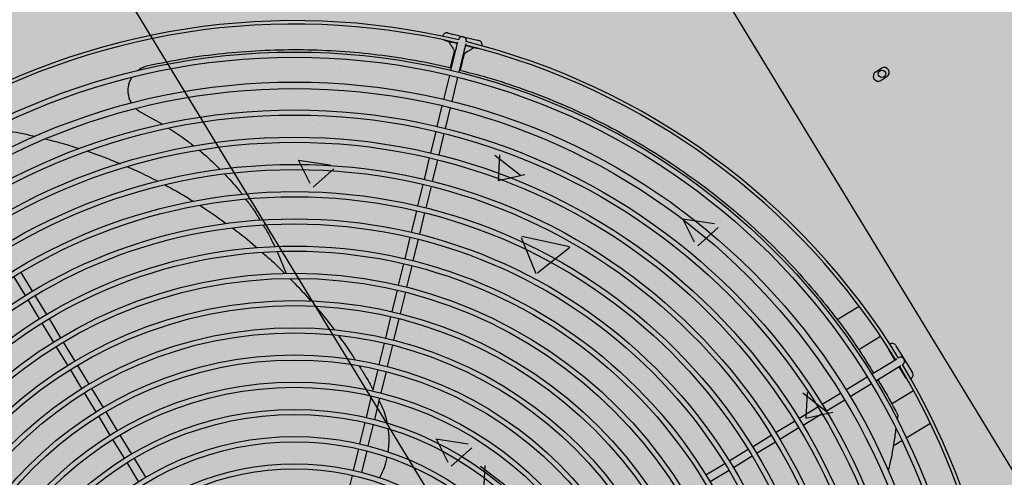
# Model space of a CAD drawing. Units: millimetres. Extents: x 456 to 3060, y -1 to 412.
# Drawn here: x 762 to 763, y 148 to 148 of the extents above; entities that cross this region are included whole.
import ezdxf

# ---------------------------------------------------------------- set-up
doc = ezdxf.new("R2010")
doc.units = ezdxf.units.MM
doc.layers.add('HATCH', color=8, linetype='Continuous')
doc.layers.add('图廓层', color=154, linetype='Continuous')

msp = doc.modelspace()

# ---------------------------------------------------------------- hatches: boundary and pattern name
at = {"layer": '图廓层', "linetype": 'ByBlock'}
h = msp.add_hatch(dxfattribs=at)
h.set_pattern_fill('ANGLE', color=251, scale=0.3)
h.set_pattern_definition([(0, (1182.6137, -528.9511), (0, 1.04775), [0.762, -0.28575]), (90, (1182.6137, -528.9511), (-1.04775, 6e-17), [0.762, -0.28575])])
edge = h.paths.add_edge_path()
edge.add_arc((680.32037, 182.48326), 2, 211.32322, 301.24539)
edge.add_line((681.35778, 180.77335), (681.74451, 181.0087))
edge.add_line((681.74451, 181.0087), (688.60673, 169.73263))
edge.add_line((688.60673, 169.73263), (688.22232, 169.49869))
edge.add_arc((689.26205, 167.79019), 2, 121.32322, 211.32322)
edge.add_line((687.55355, 166.75046), (714.77471, 122.02037))
edge.add_arc((725.02569, 128.25875), 12, 211.323218, 271.323216)
edge.add_line((725.3028, 116.26195), (747.49768, 116.77462))
edge.add_arc((747.22057, 128.77142), 12, 271.323211, 314.340309)
edge.add_line((755.60759, 120.18901), (769.86168, 134.11858))
edge.add_line((769.86168, 134.11858), (781.18707, 145.18613))
edge.add_arc((779.09032, 147.33174), 3, 314.34031, 391.32322)
edge.add_line((781.65306, 148.89133), (720.68576, 249.07347))
edge.add_arc((718.37929, 247.66983), 2.7, 31.32322, 121.32322)
edge.add_line((716.97565, 249.9763), (689.85327, 233.47058))
edge.add_line((689.85327, 233.47058), (689.64532, 233.81228))
edge.add_arc((687.93683, 232.77255), 2, 31.32322, 121.32322)
edge.add_line((686.89709, 234.48104), (676.00387, 227.85181))
edge.add_arc((679.12306, 222.72632), 6, 121.323214, 176.32322)
edge.add_line((673.13541, 223.11109), (672.90468, 219.52056))
edge.add_line((672.90468, 219.52056), (673.45355, 219.48529))
edge.add_line((673.45355, 219.48529), (672.16458, 199.42666))
edge.add_line((672.16458, 199.42666), (671.61571, 199.46193))
edge.add_line((671.61571, 199.46193), (671.35794, 195.45052))
edge.add_arc((677.34559, 195.06575), 6, 176.32322, 211.323214)
edge.add_line((672.2201, 191.94656), (678.61187, 181.44353))

# ---------------------------------------------------------------- linework, layer by layer
at = {"layer": 'HATCH', "linetype": 'ByBlock'}
for p, q in [((763.24864, 147.19789), (759.34965, 153.60475)), ((759.09338, 153.44879), (762.99237, 147.04193)), ((762.65419, 148.01193), (762.65419, 148.01193)), ((762.46469, 148.00377), (762.46469, 148.00377)), ((762.58665, 148.00339), (762.58665, 148.0034)), ((762.58228, 147.98542), (762.58523, 147.99757)), ((762.585, 147.99877), (762.585, 147.99877)), ((762.59132, 148.00227), (762.59131, 148.00226)), ((762.585, 147.9966), (762.58441, 147.99674)), ((762.5899, 147.99644), (762.58694, 147.98428)), ((762.59024, 147.99532), (762.58966, 147.99546)), ((762.70532, 147.99377), (762.70532, 147.99377)), ((762.5176, 147.98671), (762.5176, 147.98671)), ((762.83199, 147.98465), (762.83541, 147.98673)), ((762.57811, 147.96832), (762.58157, 147.9825)), ((762.58623, 147.98137), (762.58278, 147.96718)), ((762.83853, 147.98161), (762.83511, 147.97953)), ((762.55336, 147.97444), (762.55336, 147.97444)), ((762.57424, 147.95238), (762.57722, 147.96463)), ((762.58188, 147.96349), (762.5789, 147.95125)), ((762.40093, 147.96018), (762.41269, 147.95375)), ((762.50489, 147.95381), (762.50489, 147.95381)), ((762.71826, 147.9516), (762.71826, 147.9516)), ((762.78589, 147.95429), (762.78589, 147.95429)), ((762.57045, 147.93684), (762.57353, 147.94947)), ((762.57819, 147.94833), (762.57512, 147.9357)), ((762.62521, 147.94881), (762.62521, 147.94881)), ((762.74553, 147.94381), (762.74553, 147.94381)), ((762.56667, 147.92129), (762.56974, 147.93392)), ((762.59402, 147.93584), (762.59402, 147.93584)), ((762.60813, 147.93554), (762.62321, 147.92389)), ((762.61078, 147.93586), (762.61007, 147.92064)), ((762.47953, 147.93313), (762.47953, 147.93313)), ((762.49241, 147.9327), (762.51124, 147.92982)), ((762.49253, 147.93275), (762.49929, 147.91909)), ((762.57441, 147.93279), (762.57133, 147.92015)), ((762.50139, 147.91675), (762.51346, 147.92753)), ((762.5163, 147.92322), (762.5163, 147.92322)), ((762.61004, 147.92071), (762.62583, 147.92429)), ((762.56289, 147.90574), (762.56596, 147.91837)), ((762.57062, 147.91724), (762.56755, 147.90461)), ((762.71205, 147.91297), (762.71205, 147.91297)), ((762.5591, 147.8902), (762.56218, 147.90283)), ((762.56684, 147.90169), (762.56377, 147.88906)), ((762.71839, 147.89821), (762.73723, 147.89533)), ((762.71851, 147.89827), (762.72527, 147.88461)), ((762.62403, 147.88804), (762.65193, 147.88185)), ((762.71979, 147.89313), (762.71979, 147.89313)), ((762.72737, 147.88226), (762.73944, 147.89305)), ((762.55532, 147.87465), (762.55839, 147.88728)), ((762.56306, 147.88615), (762.55998, 147.87351)), ((762.6235, 147.88724), (762.63225, 147.86612)), ((762.48024, 147.87889), (762.48553, 147.86601)), ((762.56572, 147.87821), (762.56572, 147.87821)), ((762.63312, 147.86648), (762.65227, 147.88142)), ((762.55154, 147.8591), (762.55461, 147.87173)), ((762.55928, 147.8706), (762.5562, 147.85797)), ((762.63821, 147.87165), (762.63821, 147.87165)), ((762.68604, 147.87321), (762.68604, 147.87321)), ((762.32946, 147.8667), (762.33622, 147.8556)), ((762.5832, 147.8679), (762.5832, 147.8679)), ((762.80636, 147.86821), (762.80636, 147.86821)), ((762.33212, 147.8531), (762.32536, 147.86421)), ((762.33778, 147.85304), (762.34454, 147.84193)), ((762.54775, 147.84355), (762.55083, 147.85619)), ((762.55549, 147.85505), (762.55242, 147.84242)), ((762.34044, 147.83944), (762.33368, 147.85054)), ((762.82236, 147.84669), (762.80941, 147.83881)), ((762.34876, 147.82577), (762.342, 147.83687)), ((762.3461, 147.83937), (762.35286, 147.82826)), ((762.54397, 147.82801), (762.54704, 147.84064)), ((762.55171, 147.8395), (762.54863, 147.82687)), ((762.81698, 147.83828), (762.81698, 147.83828)), ((762.56438, 147.83033), (762.56438, 147.83033)), ((762.35442, 147.8257), (762.36118, 147.81459)), ((762.54019, 147.81246), (762.54326, 147.82509)), ((762.54793, 147.82396), (762.54485, 147.81133)), ((762.8349, 147.82904), (762.82201, 147.82119)), ((762.35708, 147.8121), (762.35032, 147.8232)), ((762.69275, 147.82252), (762.69275, 147.82252)), ((762.84331, 147.81524), (762.83962, 147.82131)), ((762.84372, 147.8238), (762.84864, 147.81572)), ((762.82955, 147.80687), (762.84023, 147.81337)), ((762.84023, 147.81337), (762.84434, 147.81587)), ((762.84535, 147.81649), (762.84536, 147.81649)), ((762.84786, 147.81239), (762.84785, 147.81239)), ((762.84864, 147.81572), (762.8536, 147.80757)), ((762.36539, 147.79843), (762.35864, 147.80954)), ((762.36274, 147.81203), (762.36949, 147.80092)), ((762.5364, 147.79691), (762.53948, 147.80955)), ((762.54414, 147.80841), (762.54107, 147.79578)), ((762.79513, 147.81086), (762.79513, 147.81086)), ((762.84273, 147.80927), (762.83205, 147.80277)), ((762.84683, 147.81177), (762.84273, 147.80927)), ((762.8495, 147.80508), (762.84581, 147.81114)), ((762.58189, 147.80442), (762.58189, 147.80442)), ((762.81452, 147.79772), (762.82699, 147.80531)), ((762.82948, 147.80121), (762.81701, 147.79362)), ((762.37371, 147.78476), (762.36695, 147.79587)), ((762.37105, 147.79836), (762.37781, 147.78726)), ((762.78906, 147.79582), (762.80414, 147.78417)), ((762.79171, 147.79614), (762.791, 147.78091)), ((762.80051, 147.78919), (762.81127, 147.79575)), ((762.84125, 147.78946), (762.85419, 147.79733)), ((762.53262, 147.78137), (762.53569, 147.794)), ((762.54036, 147.79286), (762.53728, 147.78023)), ((762.81376, 147.79164), (762.803, 147.78509)), ((762.37937, 147.78469), (762.38613, 147.77359)), ((762.78684, 147.78088), (762.79794, 147.78764)), ((762.80044, 147.78353), (762.78933, 147.77678)), ((762.79097, 147.78099), (762.80676, 147.78457)), ((762.38203, 147.77109), (762.37527, 147.7822)), ((762.52884, 147.76582), (762.53191, 147.77845)), ((762.77317, 147.77256), (762.78427, 147.77932)), ((762.84496, 147.7828), (762.84456, 147.77999)), ((762.84995, 147.76947), (762.86411, 147.77809)), ((762.53658, 147.77732), (762.5335, 147.76468)), ((762.78677, 147.77522), (762.77566, 147.76846)), ((762.78538, 147.77432), (762.78538, 147.77432)), ((762.39035, 147.75742), (762.38359, 147.76853)), ((762.38769, 147.77102), (762.39445, 147.75992)), ((762.57351, 147.76878), (762.59234, 147.7659)), ((762.57362, 147.76884), (762.58038, 147.75518)), ((762.72129, 147.76954), (762.72129, 147.76954)), ((762.7595, 147.76424), (762.77061, 147.771)), ((762.7731, 147.7669), (762.762, 147.76014)), ((762.84228, 147.7648), (762.84737, 147.7679)), ((762.52505, 147.75027), (762.52813, 147.7629)), ((762.53279, 147.76177), (762.52972, 147.74913)), ((762.58248, 147.75283), (762.59456, 147.76362)), ((762.74583, 147.75592), (762.75694, 147.76268)), ((762.39867, 147.74375), (762.39191, 147.75486)), ((762.39601, 147.75736), (762.40277, 147.74625)), ((762.75943, 147.75858), (762.74833, 147.75182)), ((762.59959, 147.75286), (762.61467, 147.74121)), ((762.60224, 147.75318), (762.60153, 147.73796)), ((762.64879, 147.7491), (762.64879, 147.7491)), ((762.66716, 147.75216), (762.66716, 147.75216)), ((762.73216, 147.7476), (762.74327, 147.75436)), ((762.74576, 147.75026), (762.73466, 147.7435)), ((762.52127, 147.73472), (762.52434, 147.74735)), ((762.78747, 147.74716), (762.78747, 147.74716))]:
    msp.add_line(p, q, dxfattribs=at)
at = {"layer": 'HATCH', "linetype": 'ByBlock', "flags": 128}
for points in [[(762.58032, 148.00741), (762.5805, 148.00737), (762.58102, 148.00724), (762.58187, 148.00703), (762.58301, 148.00676), (762.58441, 148.00642), (762.586, 148.00603), (762.58772, 148.00561), (762.58952, 148.00517)], [(762.58952, 148.00517), (762.59132, 148.00473), (762.59306, 148.00431), (762.59466, 148.00392), (762.59607, 148.00358), (762.59722, 148.0033), (762.59808, 148.00309), (762.5986, 148.00296), (762.59878, 148.00292)], [(762.57919, 148.00275), (762.57834, 148.00314), (762.57818, 148.00326)], [(762.58608, 148.00107), (762.58491, 148.00136), (762.5833, 148.00175), (762.5819, 148.00209), (762.58075, 148.00237), (762.57989, 148.00258), (762.57936, 148.0027), (762.57919, 148.00275)], [(762.58523, 147.99757), (762.58551, 147.99871), (762.58578, 147.9998), (762.58602, 148.00081), (762.58624, 148.00169), (762.58637, 148.00224)], [(762.59103, 148.0011), (762.5909, 148.00056), (762.59069, 147.99968), (762.59044, 147.99867), (762.59017, 147.99757), (762.5899, 147.99644)], [(762.59765, 147.99826), (762.59747, 147.9983), (762.59695, 147.99843), (762.5961, 147.99863), (762.59495, 147.99891), (762.59356, 147.99925), (762.59197, 147.99964), (762.59075, 147.99993)], [(762.59877, 147.99825), (762.59858, 147.99822), (762.59765, 147.99826)], [(762.58203, 147.98694), (762.58224, 147.98781), (762.58278, 147.99003), (762.58326, 147.992), (762.58366, 147.99366), (762.58399, 147.99499), (762.58422, 147.99595), (762.58437, 147.99654), (762.58441, 147.99674)], [(762.58784, 147.98544), (762.58807, 147.9864), (762.58861, 147.98862), (762.58909, 147.99058), (762.58949, 147.99224), (762.58982, 147.99357), (762.59005, 147.99454), (762.5902, 147.99513), (762.59024, 147.99532)], [(762.83962, 147.82131), (762.8393, 147.82219), (762.83928, 147.82238)], [(762.85029, 147.80428), (762.85013, 147.80439), (762.8495, 147.80508)]]:
    msp.add_lwpolyline(points, dxfattribs=at)
at = {"layer": 'HATCH', "linetype": 'ByBlock'}
for centre, radius in [((762.49039, 147.59766), 0.3985), ((762.49039, 147.59766), 0.3955), ((762.83569, 147.98339), 0.0022), ((762.49039, 147.59766), 0.3809), ((762.49039, 147.59766), 0.3771), ((762.49039, 147.59766), 0.3645), ((762.49039, 147.59766), 0.3615), ((762.49039, 147.59766), 0.3485), ((762.49039, 147.59766), 0.3455), ((762.49039, 147.59766), 0.3325), ((762.49039, 147.59766), 0.3295), ((762.49039, 147.59766), 0.3165), ((762.49039, 147.59766), 0.3135), ((762.49039, 147.59766), 0.3005), ((762.49039, 147.59766), 0.2975), ((762.49039, 147.59766), 0.2845), ((762.49039, 147.59766), 0.2815), ((762.49039, 147.59766), 0.2685), ((762.49039, 147.59766), 0.2655), ((762.49039, 147.59766), 0.2525), ((762.49039, 147.59766), 0.2495), ((762.49039, 147.59766), 0.2365), ((762.49039, 147.59766), 0.2335), ((762.49039, 147.59766), 0.2205), ((762.49039, 147.59766), 0.2175), ((762.49039, 147.59766), 0.2045), ((762.49039, 147.59766), 0.2015), ((762.49039, 147.59766), 0.1885), ((762.49039, 147.59766), 0.1855), ((762.49039, 147.59766), 0.1725), ((762.49039, 147.59766), 0.1695), ((762.49039, 147.59766), 0.1565), ((762.49039, 147.59766), 0.1535)]:
    msp.add_circle(centre, radius, dxfattribs=at)
for centre, radius, start, end in [((762.49039, 147.59766), 0.417, 76.62347, 121.02295), ((762.49039, 147.59766), 0.415, 76.65457, 120.99187), ((762.57975, 148.00508), 0.0024, 76.32322, 170.37691), ((762.58898, 148.00283), 0.0024, 76.32322, 166.32322), ((762.58898, 148.00283), 0.0024, 346.32322, 76.32322), ((762.49039, 147.59766), 0.415, 31.65456, 75.99185), ((762.49039, 147.59766), 0.417, 31.62348, 76.02296), ((762.59821, 148.00059), 0.0024, 342.26951, 76.32322), ((762.83697, 147.98417), 0.003, 301.32322, 121.32322), ((762.83355, 147.98209), 0.003, 121.32322, 301.32322), ((762.84167, 147.82256), 0.0024, 31.32322, 125.37693), ((762.84661, 147.81444), 0.0024, 31.32322, 121.32322), ((762.49039, 147.59766), 0.417, 346.62348, 31.02295), ((762.84661, 147.81444), 0.0024, 301.32322, 31.32322), ((762.49039, 147.59766), 0.415, 346.65458, 30.99187), ((762.85155, 147.80633), 0.0024, 297.26951, 31.32322)]:
    msp.add_arc(centre, radius, start, end, dxfattribs=at)
for points, knots in [([(762.40433, 147.98829), (762.41158, 147.98976), (762.42611, 147.99271), (762.44817, 147.99558), (762.47035, 147.99732), (762.49256, 147.99782), (762.5147, 147.9971), (762.53669, 147.9952), (762.55846, 147.99194), (762.57378, 147.9891), (762.58173, 147.98701), (762.58261, 147.98678)], [0, 0, 0, 0, 0.1228106, 0.2460105, 0.3694096, 0.4928093, 0.6160106, 0.7388221, 0.8615857, 0.9847247, 1, 1, 1, 1]), ([(762.58103, 148.0023), (762.58142, 148.00166), (762.58227, 148.00027), (762.58336, 147.99847), (762.58423, 147.99704), (762.58435, 147.99684), (762.58441, 147.99674)], [0, 0, 0, 0, 0.221428, 0.484686, 0.742796, 1, 1, 1, 1]), ([(762.5958, 147.9987), (762.59516, 147.99832), (762.59377, 147.99747), (762.59197, 147.99638), (762.59055, 147.99551), (762.59034, 147.99538), (762.59024, 147.99532)], [0, 0, 0, 0, 0.2214278, 0.484686, 0.742796, 1, 1, 1, 1]), ([(762.39801, 147.98516), (762.39817, 147.98531), (762.39894, 147.98602), (762.40059, 147.98697), (762.40257, 147.98785), (762.40385, 147.98817), (762.40433, 147.98829)], [0, 0, 0, 0, 0.090745, 0.441858, 0.792985, 1, 1, 1, 1]), ([(762.39462, 147.96616), (762.39438, 147.96655), (762.3937, 147.96768), (762.39301, 147.96975), (762.39254, 147.97227), (762.39253, 147.97483), (762.39295, 147.97734), (762.39366, 147.97951), (762.39438, 147.98073), (762.39466, 147.98122)], [0, 0, 0, 0, 0.088103, 0.250076, 0.412042, 0.572802, 0.733557, 0.892799, 1, 1, 1, 1]), ([(762.58725, 147.98558), (762.59193, 147.98441), (762.60372, 147.98147), (762.62218, 147.97547), (762.64259, 147.96778), (762.6625, 147.95896), (762.68188, 147.94906), (762.70071, 147.9381), (762.71887, 147.92617), (762.73631, 147.91334), (762.75295, 147.89966), (762.76878, 147.88515), (762.78378, 147.86981), (762.79794, 147.85369), (762.81116, 147.83685), (762.82214, 147.82148), (762.82829, 147.81151), (762.83071, 147.80758)], [0, 0, 0, 0, 0.045595, 0.114927, 0.184154, 0.253166, 0.322851, 0.392734, 0.462724, 0.532723, 0.602625, 0.672324, 0.742585, 0.813024, 0.88356, 0.954104, 1, 1, 1, 1]), ([(762.40093, 147.96018), (762.40018, 147.96059), (762.3988, 147.96134), (762.39765, 147.96242), (762.39712, 147.96291)], [0, 0, 0, 0, 0.5423569, 1, 1, 1, 1]), ([(762.41649, 147.95135), (762.41963, 147.94937), (762.42474, 147.94618), (762.42938, 147.94237), (762.43116, 147.94091)], [0, 0, 0, 0, 0.616697, 1, 1, 1, 1]), ([(762.31319, 147.9511), (762.31577, 147.95075), (762.32359, 147.94968), (762.33181, 147.94815), (762.33739, 147.94674), (762.33781, 147.94664)], [0, 0, 0, 0, 0.313381, 0.948415, 1, 1, 1, 1]), ([(762.3441, 147.94506), (762.34674, 147.94443), (762.35342, 147.94283), (762.35999, 147.9407), (762.36396, 147.93941)], [0, 0, 0, 0, 0.396361, 1, 1, 1, 1]), ([(762.36868, 147.9379), (762.37356, 147.93621), (762.38003, 147.93398), (762.38632, 147.93123), (762.38786, 147.93055)], [0, 0, 0, 0, 0.755624, 1, 1, 1, 1]), ([(762.43431, 147.93842), (762.43525, 147.93769), (762.43967, 147.93425), (762.44361, 147.93028), (762.44671, 147.92717)], [0, 0, 0, 0, 0.214132, 1, 1, 1, 1]), ([(762.39211, 147.92872), (762.39423, 147.92783), (762.40031, 147.92528), (762.40619, 147.92224), (762.41003, 147.92025)], [0, 0, 0, 0, 0.347962, 1, 1, 1, 1]), ([(762.44922, 147.92453), (762.45199, 147.92162), (762.45561, 147.91782), (762.45872, 147.91361), (762.45944, 147.91263)], [0, 0, 0, 0, 0.766257, 1, 1, 1, 1]), ([(762.41425, 147.91807), (762.41856, 147.91575), (762.42423, 147.9127), (762.42966, 147.9092), (762.43096, 147.90836)], [0, 0, 0, 0, 0.760054, 1, 1, 1, 1]), ([(762.43468, 147.90599), (762.43672, 147.90473), (762.44202, 147.90143), (762.44705, 147.89771), (762.45015, 147.89541)], [0, 0, 0, 0, 0.383096, 1, 1, 1, 1]), ([(762.46163, 147.90972), (762.4631, 147.90784), (762.46617, 147.90393), (762.46872, 147.89966), (762.47005, 147.89744)], [0, 0, 0, 0, 0.478815, 1, 1, 1, 1]), ([(762.47195, 147.89441), (762.47251, 147.89354), (762.47507, 147.88955), (762.4771, 147.88526), (762.47869, 147.88191)], [0, 0, 0, 0, 0.217601, 1, 1, 1, 1]), ([(762.45389, 147.89274), (762.45405, 147.89262), (762.45877, 147.88925), (762.46361, 147.88537), (762.46805, 147.88138), (762.46833, 147.88113)], [0, 0, 0, 0, 0.033035, 0.939795, 1, 1, 1, 1]), ([(762.4714, 147.87837), (762.47432, 147.87585), (762.4789, 147.87188), (762.48314, 147.86755), (762.48469, 147.86598)], [0, 0, 0, 0, 0.635531, 1, 1, 1, 1]), ([(762.48761, 147.86306), (762.48895, 147.86174), (762.49321, 147.85756), (762.49711, 147.85305), (762.49978, 147.84996)], [0, 0, 0, 0, 0.315762, 1, 1, 1, 1]), ([(762.50261, 147.84681), (762.50612, 147.84266), (762.50997, 147.83812), (762.51342, 147.8333), (762.51372, 147.83288)], [0, 0, 0, 0, 0.914476, 1, 1, 1, 1]), ([(762.51609, 147.82958), (762.51834, 147.82656), (762.52186, 147.82185), (762.52496, 147.81688), (762.52608, 147.81509)], [0, 0, 0, 0, 0.639712, 1, 1, 1, 1]), ([(762.52826, 147.81168), (762.52944, 147.80988), (762.53242, 147.80531), (762.53501, 147.80053), (762.53658, 147.79764)], [0, 0, 0, 0, 0.394697, 1, 1, 1, 1]), ([(762.83327, 147.80351), (762.83373, 147.80278), (762.83798, 147.79606), (762.84167, 147.78905), (762.84496, 147.7828)], [0, 0, 0, 0, 0.109741, 1, 1, 1, 1]), ([(762.53997, 147.79163), (762.54078, 147.78996), (762.5424, 147.78661), (762.54394, 147.78203), (762.5445, 147.77914), (762.54472, 147.77805)], [0, 0, 0, 0, 0.382501, 0.766354, 1, 1, 1, 1]), ([(762.54529, 147.77467), (762.54545, 147.77331), (762.54582, 147.77015), (762.54578, 147.76557), (762.54536, 147.76243), (762.54518, 147.76104)], [0, 0, 0, 0, 0.297602, 0.690821, 1, 1, 1, 1]), ([(762.84384, 147.7749), (762.84348, 147.7723), (762.84241, 147.76447), (762.84087, 147.75623), (762.83947, 147.75064), (762.83936, 147.75022)], [0, 0, 0, 0, 0.314154, 0.947758, 1, 1, 1, 1]), ([(762.54462, 147.75806), (762.54437, 147.75685), (762.54373, 147.75381), (762.54228, 147.74969), (762.54089, 147.74691), (762.54033, 147.74579)], [0, 0, 0, 0, 0.281902, 0.710566, 1, 1, 1, 1])]:
    msp.add_open_spline(points, degree=3, knots=knots, dxfattribs=at)

doc.saveas('drawing.dxf')
